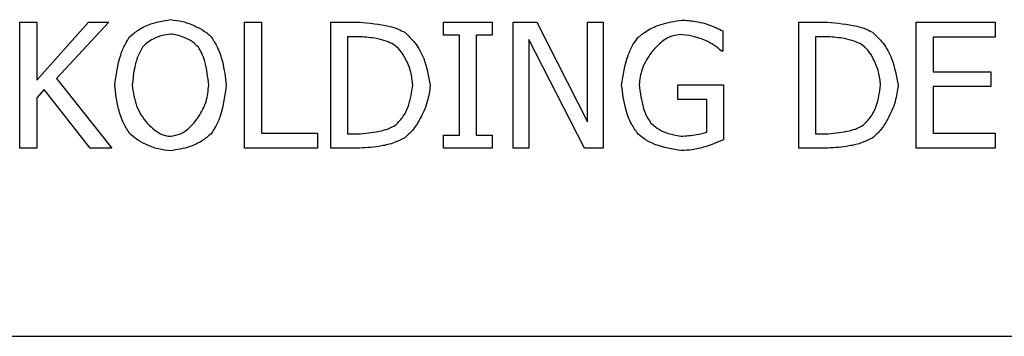
# Model space of a CAD drawing. Units: millimetres. Extents: x -2691 to -2159, y -5374 to -4992.
# Drawn here: x -2623 to -2621, y -5221 to -5220 of the extents above; entities that cross this region are included whole.
import ezdxf

# ---------------------------------------------------------------- set-up
doc = ezdxf.new("R2010")
doc.units = ezdxf.units.MM

msp = doc.modelspace()

# ---------------------------------------------------------------- linework, layer by layer
at = {"color": 7, "linetype": 'Continuous', "lineweight": 25}
for p, q in [((-2622.75587, -5220.19805), (-2622.72663, -5220.19805)), ((-2622.75587, -5220.41805), (-2622.75587, -5220.19805)), ((-2622.72663, -5220.29914), (-2622.63642, -5220.19805)), ((-2622.72663, -5220.19805), (-2622.72663, -5220.29914)), ((-2622.60077, -5220.19805), (-2622.69187, -5220.29629)), ((-2622.63642, -5220.19805), (-2622.60077, -5220.19805)), ((-2622.36383, -5220.19805), (-2622.33459, -5220.19805)), ((-2622.36383, -5220.41805), (-2622.36383, -5220.19805)), ((-2622.33459, -5220.19805), (-2622.33459, -5220.39203)), ((-2622.21336, -5220.19805), (-2622.16326, -5220.19805)), ((-2622.21336, -5220.41805), (-2622.21336, -5220.19805)), ((-2622.01671, -5220.19805), (-2621.9315, -5220.19805)), ((-2622.01671, -5220.22052), (-2622.01671, -5220.19805)), ((-2621.9315, -5220.19805), (-2621.9315, -5220.22052)), ((-2621.8953, -5220.19805), (-2621.85376, -5220.19805)), ((-2621.8953, -5220.41805), (-2621.8953, -5220.19805)), ((-2621.85376, -5220.19805), (-2621.76516, -5220.37224)), ((-2621.76516, -5220.19805), (-2621.73788, -5220.19805)), ((-2621.76516, -5220.37224), (-2621.76516, -5220.19805)), ((-2621.73788, -5220.19805), (-2621.73788, -5220.41805)), ((-2621.39683, -5220.19805), (-2621.34673, -5220.19805)), ((-2621.39683, -5220.41805), (-2621.39683, -5220.19805)), ((-2621.19162, -5220.19805), (-2621.05399, -5220.19805)), ((-2621.19162, -5220.41805), (-2621.19162, -5220.19805)), ((-2621.05399, -5220.19805), (-2621.05399, -5220.22408)), ((-2622.18412, -5220.22337), (-2622.18412, -5220.39274)), ((-2622.16184, -5220.22337), (-2622.18412, -5220.22337)), ((-2621.98872, -5220.22052), (-2622.01671, -5220.22052)), ((-2621.98872, -5220.39559), (-2621.98872, -5220.22052)), ((-2621.95949, -5220.22052), (-2621.95949, -5220.39559)), ((-2621.9315, -5220.22052), (-2621.95949, -5220.22052)), ((-2621.86803, -5220.22836), (-2621.86803, -5220.41805)), ((-2621.77068, -5220.41805), (-2621.86803, -5220.22836)), ((-2621.52893, -5220.21303), (-2621.52893, -5220.24833)), ((-2621.3453, -5220.22337), (-2621.36759, -5220.22337)), ((-2621.36759, -5220.22337), (-2621.36759, -5220.39274)), ((-2621.16239, -5220.22408), (-2621.16239, -5220.28435)), ((-2621.05399, -5220.22408), (-2621.16239, -5220.22408)), ((-2621.52893, -5220.24833), (-2621.53143, -5220.24833)), ((-2622.69187, -5220.29629), (-2622.59542, -5220.41805)), ((-2621.16239, -5220.28435), (-2621.0613, -5220.28435)), ((-2621.0613, -5220.28435), (-2621.0613, -5220.31037)), ((-2621.60791, -5220.30734), (-2621.52804, -5220.30734)), ((-2621.60791, -5220.33301), (-2621.60791, -5220.30734)), ((-2621.52804, -5220.30734), (-2621.52804, -5220.40344)), ((-2621.16239, -5220.31037), (-2621.16239, -5220.39203)), ((-2621.0613, -5220.31037), (-2621.16239, -5220.31037)), ((-2622.7138, -5220.31572), (-2622.72663, -5220.33016)), ((-2622.72663, -5220.33016), (-2622.72663, -5220.41805)), ((-2622.63339, -5220.41805), (-2622.7138, -5220.31572)), ((-2621.55692, -5220.33301), (-2621.60791, -5220.33301)), ((-2621.55692, -5220.38989), (-2621.55692, -5220.33301)), ((-2622.33459, -5220.39203), (-2622.23636, -5220.39203)), ((-2622.23636, -5220.39203), (-2622.23636, -5220.41805)), ((-2622.18412, -5220.39274), (-2622.16184, -5220.39274)), ((-2622.01671, -5220.39559), (-2621.98872, -5220.39559)), ((-2622.01671, -5220.41805), (-2622.01671, -5220.39559)), ((-2621.95949, -5220.39559), (-2621.9315, -5220.39559)), ((-2621.9315, -5220.39559), (-2621.9315, -5220.41805)), ((-2621.36759, -5220.39274), (-2621.3453, -5220.39274)), ((-2621.16239, -5220.39203), (-2621.05399, -5220.39203)), ((-2621.05399, -5220.39203), (-2621.05399, -5220.41805)), ((-2622.72663, -5220.41805), (-2622.75587, -5220.41805)), ((-2622.59542, -5220.41805), (-2622.63339, -5220.41805)), ((-2622.23636, -5220.41805), (-2622.36383, -5220.41805)), ((-2622.16273, -5220.41805), (-2622.21336, -5220.41805)), ((-2621.9315, -5220.41805), (-2622.01671, -5220.41805)), ((-2621.86803, -5220.41805), (-2621.8953, -5220.41805)), ((-2621.73788, -5220.41805), (-2621.77068, -5220.41805)), ((-2621.3462, -5220.41805), (-2621.39683, -5220.41805)), ((-2621.05399, -5220.41805), (-2621.19162, -5220.41805)), ((-2619.85266, -5220.74706), (-2625.59942, -5220.74706))]:
    msp.add_line(p, q, dxfattribs=at)
for points, knots in [([(-2622.56404, -5220.22319), (-2622.55907, -5220.21895), (-2622.54806, -5220.20958), (-2622.52409, -5220.19844), (-2622.50476, -5220.19529), (-2622.49326, -5220.19342)], [0, 0, 0, 0, 0.2503706, 0.5538608, 1, 1, 1, 1]), ([(-2622.49326, -5220.19342), (-2622.48611, -5220.19422), (-2622.47089, -5220.19593), (-2622.45107, -5220.204), (-2622.43407, -5220.21263), (-2622.42595, -5220.21992), (-2622.42231, -5220.22319)], [0, 0, 0, 0, 0.2744167, 0.5838147, 0.8132431, 1, 1, 1, 1]), ([(-2621.67691, -5220.22426), (-2621.67159, -5220.22002), (-2621.65966, -5220.21051), (-2621.63394, -5220.19934), (-2621.61327, -5220.19608), (-2621.60096, -5220.19413)], [0, 0, 0, 0, 0.24533994, 0.55042937, 1, 1, 1, 1]), ([(-2621.60096, -5220.19413), (-2621.59296, -5220.19467), (-2621.57918, -5220.19559), (-2621.56576, -5220.19884), (-2621.56013, -5220.2002)], [0, 0, 0, 0, 0.5807013, 1, 1, 1, 1]), ([(-2622.16326, -5220.19805), (-2622.14598, -5220.19948), (-2622.12306, -5220.20137), (-2622.0969, -5220.20908), (-2622.08817, -5220.2136), (-2622.08446, -5220.21553)], [0, 0, 0, 0, 0.6376459, 0.8460926, 1, 1, 1, 1]), ([(-2621.56013, -5220.2002), (-2621.55391, -5220.20244), (-2621.54332, -5220.20627), (-2621.53313, -5220.21106), (-2621.52893, -5220.21303)], [0, 0, 0, 0, 0.5880595, 1, 1, 1, 1]), ([(-2621.34673, -5220.19805), (-2621.32945, -5220.19948), (-2621.30653, -5220.20137), (-2621.28037, -5220.20908), (-2621.27164, -5220.2136), (-2621.26793, -5220.21553)], [0, 0, 0, 0, 0.6376459, 0.8460926, 1, 1, 1, 1]), ([(-2622.59042, -5220.30806), (-2622.588, -5220.29023), (-2622.58467, -5220.2657), (-2622.57362, -5220.23763), (-2622.56697, -5220.2276), (-2622.56404, -5220.22319)], [0, 0, 0, 0, 0.59865207, 0.82345145, 1, 1, 1, 1]), ([(-2622.49308, -5220.21874), (-2622.49805, -5220.2193), (-2622.50856, -5220.22049), (-2622.5222, -5220.22647), (-2622.53393, -5220.23321), (-2622.5394, -5220.23891), (-2622.54193, -5220.24156)], [0, 0, 0, 0, 0.2701298, 0.5724532, 0.8018247, 1, 1, 1, 1]), ([(-2622.44441, -5220.24156), (-2622.44778, -5220.23826), (-2622.45513, -5220.23105), (-2622.46839, -5220.22465), (-2622.48123, -5220.21988), (-2622.48932, -5220.2191), (-2622.49308, -5220.21874)], [0, 0, 0, 0, 0.2559055, 0.5585374, 0.7943265, 1, 1, 1, 1]), ([(-2622.42231, -5220.22319), (-2622.4186, -5220.22907), (-2622.41007, -5220.24259), (-2622.40035, -5220.27125), (-2622.39759, -5220.29414), (-2622.39592, -5220.30806)], [0, 0, 0, 0, 0.231405, 0.5326006, 1, 1, 1, 1]), ([(-2622.10372, -5220.23656), (-2622.10796, -5220.23459), (-2622.11754, -5220.23014), (-2622.13709, -5220.22528), (-2622.15239, -5220.2241), (-2622.16184, -5220.22337)], [0, 0, 0, 0, 0.2338289, 0.5269325, 1, 1, 1, 1]), ([(-2622.08446, -5220.21553), (-2622.07823, -5220.2214), (-2622.06431, -5220.23452), (-2622.04732, -5220.26607), (-2622.04269, -5220.29236), (-2622.03989, -5220.30823)], [0, 0, 0, 0, 0.2431953, 0.5428541, 1, 1, 1, 1]), ([(-2621.70579, -5220.30788), (-2621.7031, -5220.29034), (-2621.69937, -5220.26607), (-2621.68735, -5220.23846), (-2621.68011, -5220.22862), (-2621.67691, -5220.22426)], [0, 0, 0, 0, 0.5916031, 0.818965, 1, 1, 1, 1]), ([(-2621.60435, -5220.21945), (-2621.61061, -5220.22055), (-2621.62414, -5220.22294), (-2621.64175, -5220.23657), (-2621.65811, -5220.25531), (-2621.67171, -5220.27914), (-2621.67413, -5220.29789), (-2621.6753, -5220.30699)], [0, 0, 0, 0, 0.155532, 0.3362182, 0.5351335, 0.774429, 1, 1, 1, 1]), ([(-2621.55924, -5220.22979), (-2621.56717, -5220.22689), (-2621.58178, -5220.22155), (-2621.59726, -5220.22011), (-2621.60435, -5220.21945)], [0, 0, 0, 0, 0.54228995, 1, 1, 1, 1]), ([(-2621.28718, -5220.23656), (-2621.29143, -5220.23459), (-2621.30101, -5220.23014), (-2621.32056, -5220.22528), (-2621.33586, -5220.2241), (-2621.3453, -5220.22337)], [0, 0, 0, 0, 0.2338597, 0.5269317, 1, 1, 1, 1]), ([(-2621.26793, -5220.21553), (-2621.26169, -5220.2214), (-2621.24777, -5220.23452), (-2621.23079, -5220.26607), (-2621.22616, -5220.29236), (-2621.22336, -5220.30823)], [0, 0, 0, 0, 0.2431953, 0.5428541, 1, 1, 1, 1]), ([(-2622.54193, -5220.24156), (-2622.54451, -5220.24615), (-2622.55051, -5220.25684), (-2622.55697, -5220.27932), (-2622.55881, -5220.29717), (-2622.55994, -5220.30806)], [0, 0, 0, 0, 0.2266057, 0.5280297, 1, 1, 1, 1]), ([(-2622.42641, -5220.30806), (-2622.42806, -5220.29401), (-2622.43032, -5220.27482), (-2622.43777, -5220.25271), (-2622.44242, -5220.24491), (-2622.44441, -5220.24156)], [0, 0, 0, 0, 0.6088173, 0.8319038, 1, 1, 1, 1]), ([(-2622.07038, -5220.30788), (-2622.0712, -5220.30014), (-2622.07291, -5220.28409), (-2622.08175, -5220.26368), (-2622.09149, -5220.24682), (-2622.09992, -5220.23974), (-2622.10372, -5220.23656)], [0, 0, 0, 0, 0.2869503, 0.5946353, 0.8177972, 1, 1, 1, 1]), ([(-2621.53143, -5220.24833), (-2621.53592, -5220.2447), (-2621.54462, -5220.23766), (-2621.55447, -5220.23236), (-2621.55924, -5220.22979)], [0, 0, 0, 0, 0.51573218, 1, 1, 1, 1]), ([(-2621.25384, -5220.30788), (-2621.25467, -5220.30014), (-2621.25637, -5220.28409), (-2621.26521, -5220.26368), (-2621.27496, -5220.24682), (-2621.28339, -5220.23974), (-2621.28718, -5220.23656)], [0, 0, 0, 0, 0.2869503, 0.5946353, 0.8177972, 1, 1, 1, 1]), ([(-2622.56422, -5220.39274), (-2622.56794, -5220.38686), (-2622.57651, -5220.37335), (-2622.58607, -5220.3447), (-2622.58878, -5220.3219), (-2622.59042, -5220.30806)], [0, 0, 0, 0, 0.2324232, 0.5341711, 1, 1, 1, 1]), ([(-2622.55994, -5220.30806), (-2622.55827, -5220.32031), (-2622.55497, -5220.34467), (-2622.53798, -5220.37084), (-2622.52123, -5220.38675), (-2622.50763, -5220.39538), (-2622.49774, -5220.39674), (-2622.49308, -5220.39738)], [0, 0, 0, 0, 0.30582961, 0.60774208, 0.75320213, 0.88393331, 1, 1, 1, 1]), ([(-2622.49308, -5220.39738), (-2622.48711, -5220.39631), (-2622.47418, -5220.39402), (-2622.4575, -5220.38054), (-2622.44209, -5220.36167), (-2622.42951, -5220.33701), (-2622.42744, -5220.31769), (-2622.42641, -5220.30806)], [0, 0, 0, 0, 0.14957582, 0.32348694, 0.51804525, 0.75969586, 1, 1, 1, 1]), ([(-2622.39592, -5220.30806), (-2622.39835, -5220.32581), (-2622.40171, -5220.35029), (-2622.41257, -5220.37841), (-2622.41934, -5220.38838), (-2622.42231, -5220.39274)], [0, 0, 0, 0, 0.5975415, 0.8240611, 1, 1, 1, 1]), ([(-2622.10104, -5220.37812), (-2622.09661, -5220.37379), (-2622.08664, -5220.36405), (-2622.07506, -5220.33995), (-2622.07216, -5220.32009), (-2622.07038, -5220.30788)], [0, 0, 0, 0, 0.2357044, 0.5299759, 1, 1, 1, 1]), ([(-2622.03989, -5220.30823), (-2622.04114, -5220.31785), (-2622.04381, -5220.33834), (-2622.05614, -5220.36441), (-2622.06913, -5220.38646), (-2622.07999, -5220.39611), (-2622.08482, -5220.4004)], [0, 0, 0, 0, 0.2754077, 0.5870622, 0.8164586, 1, 1, 1, 1]), ([(-2621.67709, -5220.39363), (-2621.68117, -5220.38775), (-2621.69051, -5220.37432), (-2621.70107, -5220.34526), (-2621.70401, -5220.32201), (-2621.70579, -5220.30788)], [0, 0, 0, 0, 0.2337299, 0.5343477, 1, 1, 1, 1]), ([(-2621.6753, -5220.30699), (-2621.67349, -5220.32109), (-2621.67101, -5220.34042), (-2621.6626, -5220.36254), (-2621.65742, -5220.37028), (-2621.65516, -5220.37366)], [0, 0, 0, 0, 0.6038311, 0.826987, 1, 1, 1, 1]), ([(-2621.28451, -5220.37812), (-2621.28008, -5220.37379), (-2621.27011, -5220.36405), (-2621.25853, -5220.33995), (-2621.25563, -5220.32009), (-2621.25384, -5220.30788)], [0, 0, 0, 0, 0.2356885, 0.5299733, 1, 1, 1, 1]), ([(-2621.22336, -5220.30823), (-2621.22461, -5220.31785), (-2621.22728, -5220.33834), (-2621.23961, -5220.36441), (-2621.2526, -5220.38646), (-2621.26346, -5220.39611), (-2621.26829, -5220.4004)], [0, 0, 0, 0, 0.2754077, 0.5870622, 0.8164586, 1, 1, 1, 1]), ([(-2622.16184, -5220.39274), (-2622.14933, -5220.39161), (-2622.13213, -5220.39007), (-2622.11182, -5220.38408), (-2622.10437, -5220.37996), (-2622.10104, -5220.37812)], [0, 0, 0, 0, 0.5958011, 0.819621, 1, 1, 1, 1]), ([(-2621.65516, -5220.37366), (-2621.65148, -5220.37697), (-2621.64337, -5220.38428), (-2621.62543, -5220.39307), (-2621.61087, -5220.39554), (-2621.60221, -5220.39702)], [0, 0, 0, 0, 0.2512241, 0.5543553, 1, 1, 1, 1]), ([(-2621.3453, -5220.39274), (-2621.3328, -5220.39161), (-2621.3156, -5220.39007), (-2621.29529, -5220.38408), (-2621.28783, -5220.37996), (-2621.28451, -5220.37812)], [0, 0, 0, 0, 0.59577057, 0.81962078, 1, 1, 1, 1]), ([(-2622.49326, -5220.42269), (-2622.50036, -5220.42191), (-2622.51547, -5220.42025), (-2622.53524, -5220.41229), (-2622.55232, -5220.40357), (-2622.5605, -5220.39612), (-2622.56422, -5220.39274)], [0, 0, 0, 0, 0.2716989, 0.5787998, 0.8087268, 1, 1, 1, 1]), ([(-2622.42231, -5220.39274), (-2622.42742, -5220.3971), (-2622.43858, -5220.40664), (-2622.46266, -5220.41775), (-2622.48189, -5220.42086), (-2622.49326, -5220.42269)], [0, 0, 0, 0, 0.2566408, 0.5605076, 1, 1, 1, 1]), ([(-2622.08482, -5220.4004), (-2622.09063, -5220.40326), (-2622.10346, -5220.40956), (-2622.12978, -5220.41586), (-2622.15015, -5220.41722), (-2622.16273, -5220.41805)], [0, 0, 0, 0, 0.2405923, 0.5309089, 1, 1, 1, 1]), ([(-2621.60114, -5220.42233), (-2621.61698, -5220.4197), (-2621.63908, -5220.41603), (-2621.66416, -5220.40419), (-2621.67308, -5220.3969), (-2621.67709, -5220.39363)], [0, 0, 0, 0, 0.5816373, 0.8117855, 1, 1, 1, 1]), ([(-2621.60221, -5220.39702), (-2621.59307, -5220.39648), (-2621.57772, -5220.39558), (-2621.56291, -5220.39152), (-2621.55692, -5220.38989)], [0, 0, 0, 0, 0.595568, 1, 1, 1, 1]), ([(-2621.26829, -5220.4004), (-2621.2741, -5220.40326), (-2621.28692, -5220.40956), (-2621.31325, -5220.41586), (-2621.33362, -5220.41722), (-2621.3462, -5220.41805)], [0, 0, 0, 0, 0.2405923, 0.5309089, 1, 1, 1, 1]), ([(-2621.56049, -5220.41592), (-2621.56792, -5220.41779), (-2621.58128, -5220.42116), (-2621.59503, -5220.42197), (-2621.60114, -5220.42233)], [0, 0, 0, 0, 0.555969, 1, 1, 1, 1]), ([(-2621.52804, -5220.40344), (-2621.53388, -5220.40592), (-2621.54455, -5220.41045), (-2621.55552, -5220.41421), (-2621.56049, -5220.41592)], [0, 0, 0, 0, 0.5471053, 1, 1, 1, 1])]:
    msp.add_open_spline(points, degree=3, knots=knots, dxfattribs=at)

doc.saveas('drawing.dxf')
